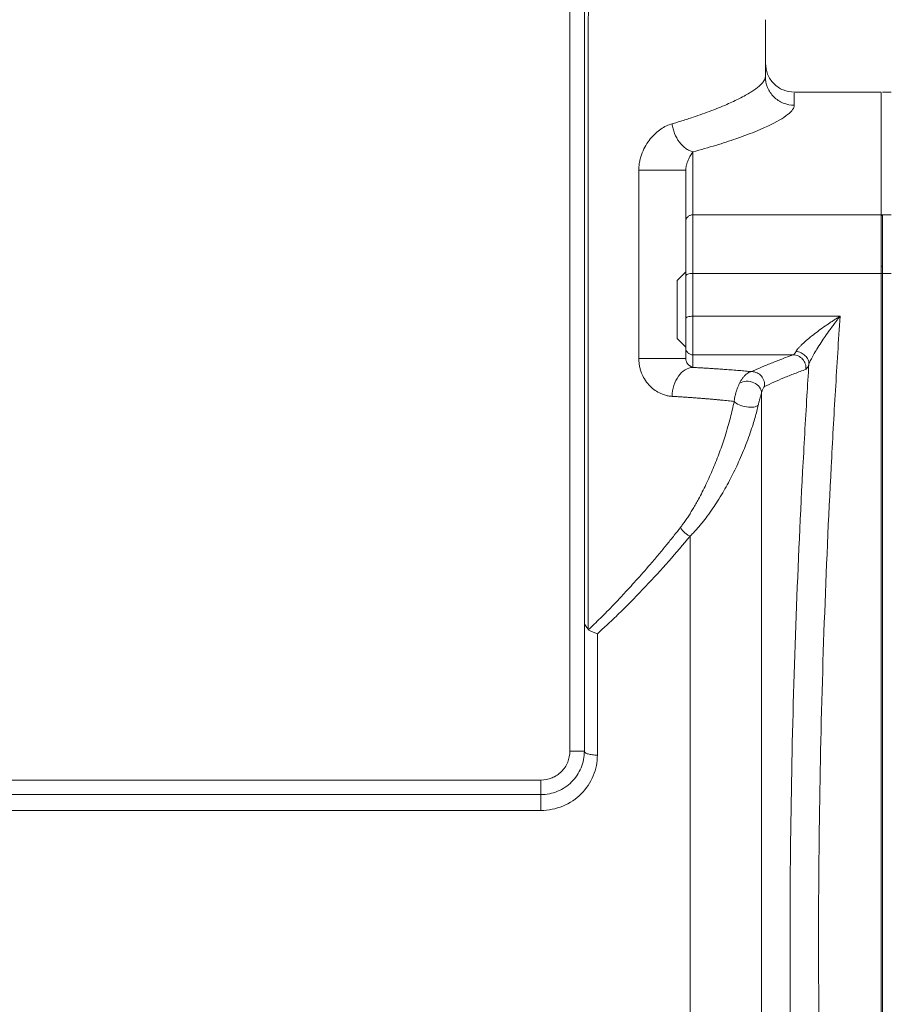
# Model space of a CAD drawing. Units: millimetres. Extents: x 0 to 420, y 0 to 297.
# Drawn here: x 127 to 167, y 204 to 249 of the extents above; entities that cross this region are included whole.
import ezdxf

# ---------------------------------------------------------------- set-up
doc = ezdxf.new("R2010")
doc.units = ezdxf.units.MM
doc.linetypes.add('SLD-Durchgehend', pattern=[0])
doc.styles.add('SLDTEXTSTYLE0', font='ARIAL.TTF', dxfattribs={"width": 0.948})
doc.dimstyles.new('SLDDIMSTYLE0', dxfattribs={"dimtxt": 3, "dimasz": 3.5, "dimexe": 0, "dimexo": 0.0625, "dimgap": 0.75, "dimtad": 1, "dimdec": 3, "dimlfac": 1.5, "dimrnd": 1e-09, "dimzin": 12, "dimdsep": 46, "dimtxsty": 'SLDTEXTSTYLE0', "dimsah": 1, "dimcen": 0.09, "dimadec": 0, "dimazin": 3, "dimtfac": 1, "dimtdec": 3, "dimtofl": 0, "dimtmove": 0, "dimatfit": 3, "dimfxl": 1, "dimfrac": 2, "dimtolj": 1, "dimtzin": 12, "dimarcsym": 0})

# ---------------------------------------------------------------- blocks, each defined once
blk = doc.blocks.new('_D')
at = {"color": 7, "linetype": 'SLD-Durchgehend', "lineweight": 0}
for p, q in [((52.296, 234.641), (52.296, 274.347)), ((202.296, 234.641), (202.296, 274.347)), ((202.296, 273.347), (52.296, 273.347))]:
    blk.add_line(p, q, dxfattribs=at)
for points in [[(52.296, 273.347), (55.796, 272.887), (55.796, 273.807)], [(202.296, 273.347), (198.796, 273.807), (198.796, 272.887)]]:
    blk.add_solid(points, dxfattribs=at)
at = {"color": 7, "linetype": 'SLD-Durchgehend', "lineweight": 0, "insert": (123.858, 277.214), "char_height": 3, "attachment_point": 1, "style": 'SLDTEXTSTYLE0'}
blk.add_mtext('225', dxfattribs=at)

msp = doc.modelspace()

# ---------------------------------------------------------------- linework, layer by layer
at = {"color": 8, "linetype": 'SLD-Durchgehend', "lineweight": 15}
for p, q in [((152.62912, 255.84056), (152.62912, 215.1739)), ((153.47309, 248.84056), (153.47309, 220.75477)), ((155.80247, 241.91323), (155.80247, 233.25187)), ((166.96247, 239.85837), (158.2958, 239.85837)), ((167.02914, 239.85837), (167.42913, 239.85837)), ((166.96247, 237.16165), (158.2958, 237.16165)), ((167.42913, 237.16165), (167.02914, 237.16165)), ((165.07215, 235.19103), (158.2958, 235.19103)), ((158.2958, 233.41481), (162.90536, 233.41481)), ((158.2958, 233.41481), (158.2958, 232.83526)), ((103.29579, 213.84056), (151.29578, 213.84056)), ((103.29579, 212.44512), (151.29578, 212.44512))]:
    msp.add_line(p, q, dxfattribs=at)
at = {"color": 7, "linetype": 'SLD-Durchgehend', "lineweight": 15}
for p, q in [((153.29578, 215.1739), (153.29578, 250.84056)), ((161.62912, 246.22708), (161.62912, 248.84056)), ((166.96247, 245.50723), (162.96245, 245.50723)), ((167.42913, 245.50723), (167.02914, 245.50723)), ((167.02914, 237.49845), (166.96247, 237.49845)), ((157.96247, 237.2318), (157.56247, 236.83183)), ((157.56247, 234.16535), (157.96247, 233.76537)), ((157.96247, 233.25187), (157.96247, 233.74769)), ((103.29579, 213.1739), (151.29578, 213.1739))]:
    msp.add_line(p, q, dxfattribs=at)
at = {"color": 8, "linetype": 'SLD-Durchgehend', "lineweight": 15}
for points, knots in [([(153.60084, 249.4837), (153.59121, 249.47803), (153.56209, 249.46089), (153.52772, 249.35566), (153.50063, 249.22415), (153.48514, 249.10615), (153.47517, 248.97643), (153.47378, 248.88581), (153.47309, 248.84056)], [0, 0, 0, 0, 0.139129713, 0.42069286, 0.5640373, 0.7086478, 0.854507136, 1, 1, 1, 1]), ([(157.33582, 244.05024), (157.40964, 244.072), (157.56415, 244.11754), (157.79902, 244.18951), (158.04741, 244.26797), (158.36863, 244.37323), (158.74591, 244.50316), (159.31651, 244.71402), (159.92926, 244.96635), (160.54871, 245.26319), (161.02168, 245.53508), (161.30228, 245.74313), (161.45285, 245.88643), (161.53301, 245.98056), (161.58867, 246.06868), (161.62284, 246.15122), (161.62704, 246.20196), (161.62912, 246.22708)], [0, 0, 0, 0, 0.0274023, 0.05734861, 0.08983849, 0.12487161, 0.18741745, 0.24995541, 0.38370458, 0.49997074, 0.63009453, 0.7500053, 0.80178363, 0.85268202, 0.90268992, 0.95179829, 1, 1, 1, 1]), ([(162.96245, 244.90312), (162.96245, 245.14175), (162.96245, 245.49969), (162.96245, 245.45495), (162.96245, 245.44004)], [0, 0, 0, 0, 0.66667053, 1, 1, 1, 1]), ([(162.96245, 244.90312), (162.96221, 244.84002), (162.91028, 244.7041), (162.60153, 244.39647), (161.83763, 243.95115), (160.60377, 243.45678), (159.36427, 243.05526), (158.66402, 242.85741), (158.2958, 242.75951)], [0, 0, 0, 0, 2.29352642, 4.58869686, 9.18008092, 13.78199846, 16.08955584, 18.3997138, 18.3997138, 18.3997138, 18.3997138]), ([(155.80247, 241.91323), (155.80267, 241.98291), (155.81103, 242.13487), (155.84327, 242.33516), (155.89304, 242.53216), (155.98211, 242.78754), (156.12662, 243.07629), (156.33322, 243.36876), (156.56607, 243.61377), (156.81533, 243.81024), (157.0745, 243.95832), (157.2479, 244.02478), (157.3358, 244.05024)], [0, 0, 0, 0, 0.14950654, 0.31472475, 0.49386266, 0.68498637, 1.09503591, 1.53438012, 1.99302352, 2.46526233, 2.94736149, 3.43593966, 3.43593966, 3.43593966, 3.43593966]), ([(157.3358, 244.05024), (157.34566, 243.9741), (157.37522, 243.82142), (157.47088, 243.52729), (157.6563, 243.19042), (157.90685, 242.94112), (158.12562, 242.81251), (158.23917, 242.77276), (158.2958, 242.75951)], [0, 0, 0, 0, 0.45791066, 0.91582105, 1.82513913, 2.73445618, 3.19236529, 3.65027414, 3.65027414, 3.65027414, 3.65027414]), ([(158.2958, 242.75951), (158.27675, 242.73446), (158.23895, 242.68104), (158.1826, 242.59114), (158.12848, 242.49237), (158.07785, 242.38561), (158.03293, 242.27237), (158.00153, 242.17188), (157.98215, 242.08981), (157.97137, 242.0302), (157.96422, 241.97159), (157.96273, 241.93277), (157.96247, 241.91323)], [0, 0, 0, 0, 0.48857818, 0.97067734, 1.44291614, 1.90155954, 2.34090375, 2.75095329, 2.942077, 3.12121491, 3.28643312, 3.43593966, 3.43593966, 3.43593966, 3.43593966]), ([(158.2958, 242.75951), (158.2958, 242.56008), (158.2958, 242.13978), (158.2958, 241.4457), (158.2958, 240.68846), (158.2958, 240.14193), (158.2958, 239.85837)], [0, 0, 0, 0, 3.57332942, 7.14766118, 10.72199294, 14.2963247, 14.2963247, 14.2963247, 14.2963247]), ([(155.80247, 241.91323), (155.89977, 241.91323), (156.1174, 241.91323), (156.60067, 241.91323), (157.24204, 241.91323), (157.7245, 241.91323), (157.92721, 241.91323), (157.96247, 241.91323), (157.96247, 241.91323)], [0, 0, 0, 0, 0.55805867, 1.11611734, 2.22131905, 3.32652076, 3.88457943, 4.4426381, 4.4426381, 4.4426381, 4.4426381]), ([(167.02914, 175.85281), (167.02914, 180.72555), (167.02914, 190.83691), (167.02914, 206.50723), (167.02914, 222.17755), (167.02914, 232.28891), (167.02914, 237.16165)], [0.01289998, 0.01289998, 0.01289998, 0.01289998, 23.48171501, 46.96343002, 70.44514504, 93.91396007, 93.91396007, 93.91396007, 93.91396007]), ([(163.04262, 233.57159), (163.04866, 233.58227), (163.06091, 233.60394), (163.08537, 233.63976), (163.1145, 233.67841), (163.14876, 233.72004), (163.18802, 233.76454), (163.2323, 233.81185), (163.2816, 233.8619), (163.33591, 233.9146), (163.44528, 234.01646), (163.63434, 234.17932), (163.89793, 234.38826), (164.18725, 234.60256), (164.42431, 234.76941), (164.62649, 234.90575), (164.77342, 235.0023), (164.9245, 235.09942), (165.02295, 235.16051), (165.07214, 235.19103)], [0, 0, 0, 0, 0.02424714, 0.04918498, 0.07492257, 0.10155804, 0.12917905, 0.15786355, 0.18768089, 0.21869287, 0.25095488, 0.36615859, 0.5006446, 0.61599881, 0.75029906, 0.80791998, 0.87515321, 0.93761422, 1, 1, 1, 1]), ([(165.07214, 235.19103), (165.03944, 235.1491), (164.97778, 235.07005), (164.89095, 234.95664), (164.81568, 234.85684), (164.75194, 234.77108), (164.69965, 234.69983), (164.59461, 234.55596), (164.44378, 234.34573), (164.23889, 234.04676), (164.05171, 233.76073), (163.9065, 233.5228), (163.81004, 233.35407), (163.74801, 233.23875), (163.69791, 233.13758), (163.65855, 233.04965), (163.64162, 233.00173), (163.63342, 232.9785)], [0, 0, 0, 0, 0.05838119, 0.11008327, 0.15508205, 0.19336261, 0.22491729, 0.2497435, 0.38370592, 0.49943271, 0.63394589, 0.74915499, 0.80653713, 0.85994573, 0.90971717, 0.95624234, 1, 1, 1, 1]), ([(160.99815, 232.64049), (161.0445, 232.66228), (161.13669, 232.70564), (161.27954, 232.77029), (161.44832, 232.84457), (161.65096, 232.93045), (161.96707, 233.05952), (162.30085, 233.18959), (162.64239, 233.31846), (162.81814, 233.38285), (162.90536, 233.41481)], [0, 0, 0, 0, 0.08426474, 0.16762303, 0.25007584, 0.37169058, 0.50009435, 0.75006507, 0.87595128, 1, 1, 1, 1]), ([(162.90536, 233.41481), (162.91107, 233.41672), (162.92297, 233.42071), (162.94257, 233.43399), (162.96432, 233.45414), (162.98835, 233.48308), (163.01456, 233.52116), (163.03308, 233.55445), (163.04262, 233.57159)], [0, 0, 0, 0, 0.137521391, 0.286769343, 0.44774379, 0.620375678, 0.804525703, 1, 1, 1, 1]), ([(162.90536, 233.41481), (162.98752, 233.4142), (163.15388, 233.37756), (163.35901, 233.22571), (163.48648, 233.00367), (163.50456, 232.83299), (163.49625, 232.75059)], [0, 0, 0, 0, 0.36580138, 0.7316035, 1.09740638, 1.46321, 1.46321, 1.46321, 1.46321]), ([(163.63351, 232.97849), (163.63586, 233.04832), (163.60867, 233.19305), (163.47827, 233.38518), (163.27941, 233.52352), (163.12096, 233.56512), (163.04262, 233.57155)], [0, 0, 0, 0, 0.189721987, 0.379443969, 0.569165946, 0.758887919, 0.758887919, 0.758887919, 0.758887919]), ([(164.96278, 233.50723), (164.92645, 232.9322), (164.81972, 231.1926), (164.58991, 227.08818), (164.32469, 221.11504), (164.12512, 213.83908), (164.05705, 206.50723), (164.12513, 199.17538), (164.3247, 191.89943), (164.58991, 185.92628), (164.81972, 181.82186), (164.92645, 180.08226), (164.96278, 179.50723)], [2.75787715, 2.75787715, 2.75787715, 2.75787715, 5.47746673, 10.95581173, 21.91235552, 32.87156907, 43.83231262, 54.79305547, 65.75226808, 76.70881128, 82.18715836, 84.90675099, 84.90675099, 84.90675099, 84.90675099]), ([(163.63342, 180.03596), (163.60274, 180.52024), (163.50168, 182.15591), (163.27673, 186.12939), (163.01153, 192.04013), (162.81195, 199.24469), (162.74387, 206.50723), (162.81194, 213.76977), (163.01152, 220.97433), (163.27673, 226.88506), (163.50168, 230.85854), (163.60274, 232.49421), (163.63342, 232.9785)], [3.16314588, 3.16314588, 3.16314588, 3.16314588, 5.47747003, 10.9558171, 21.91236031, 32.87157291, 43.83231577, 54.79305932, 65.75227287, 76.70881666, 82.18716166, 84.50148251, 84.50148251, 84.50148251, 84.50148251]), ([(163.63351, 232.97849), (163.62122, 232.945), (163.5969, 232.8849), (163.56149, 232.81613), (163.52767, 232.76988), (163.50644, 232.75442), (163.49625, 232.75059)], [0, 0, 0, 0, 0.26401946, 0.52745709, 0.79035558, 1.0527971, 1.0527971, 1.0527971, 1.0527971]), ([(158.2958, 232.83526), (158.37161, 232.83109), (158.52315, 232.82276), (158.74435, 232.80996), (158.96089, 232.79697), (159.17233, 232.78375), (159.3788, 232.77032), (159.58025, 232.75667), (159.82564, 232.73934), (160.10928, 232.71815), (160.4232, 232.69284), (160.72156, 232.667), (160.9059, 232.64933), (160.99814, 232.64049)], [0, 0, 0, 0, 0.07150708, 0.14294115, 0.21433002, 0.28570156, 0.35708365, 0.42850417, 0.49999095, 0.6250056, 0.74991232, 0.87486065, 1, 1, 1, 1]), ([(160.44271, 232.10714), (160.45292, 232.12758), (160.4739, 232.16958), (160.50751, 232.22913), (160.54381, 232.28762), (160.58292, 232.34408), (160.62475, 232.39799), (160.66923, 232.44862), (160.72168, 232.50066), (160.78501, 232.55275), (160.8563, 232.59671), (160.9292, 232.62791), (160.97515, 232.63629), (160.99814, 232.64049)], [0, 0, 0, 0, 0.06102282, 0.12539584, 0.19320665, 0.264537, 0.33946321, 0.41805948, 0.50040213, 0.61548205, 0.75026682, 0.87508621, 1, 1, 1, 1]), ([(161.58904, 231.95638), (161.6005, 232.04013), (161.58731, 232.21502), (161.46145, 232.44451), (161.25298, 232.60211), (161.08237, 232.64), (160.99815, 232.64049)], [0, 0, 0, 0, 0.37721525, 0.75442627, 1.13163307, 1.50883563, 1.50883563, 1.50883563, 1.50883563]), ([(163.49625, 232.75059), (163.31934, 232.68481), (162.97368, 232.55304), (162.47739, 232.35479), (162.01027, 232.1559), (161.72542, 232.02295), (161.58904, 231.95638)], [0, 0, 0, 0, 5.59120998, 11.18159546, 16.77094403, 22.358975, 22.358975, 22.358975, 22.358975]), ([(160.19256, 231.26673), (160.19589, 231.29284), (160.2025, 231.34451), (160.21573, 231.42205), (160.23099, 231.49812), (160.24828, 231.57253), (160.26731, 231.645), (160.29517, 231.74041), (160.33457, 231.85671), (160.38738, 231.98947), (160.42412, 232.06761), (160.44271, 232.10714)], [0, 0, 0, 0, 0.08748801, 0.17312892, 0.25705903, 0.33942706, 0.42039933, 0.50016368, 0.66432249, 0.83015986, 1, 1, 1, 1]), ([(160.4427, 232.10715), (160.52575, 232.16249), (160.7471, 232.22956), (161.11436, 232.15403), (161.39294, 231.93252), (161.45392, 231.7356), (161.44815, 231.64473)], [0, 0, 0, 0, 0.45527524, 0.91055113, 1.36582769, 1.82110492, 1.82110492, 1.82110492, 1.82110492]), ([(161.44815, 231.64473), (161.4436, 231.62702), (161.43314, 231.58736), (161.41612, 231.52586), (161.39709, 231.45889), (161.3768, 231.38799), (161.3561, 231.31473), (161.33596, 231.2411), (161.31737, 231.16939), (161.30585, 231.12134), (161.30069, 231.09897)], [0, 0, 0, 0, 0.17039326, 0.35281925, 0.54875051, 0.75459609, 0.96398689, 1.16885386, 1.36259249, 1.54396387, 1.54396387, 1.54396387, 1.54396387]), ([(161.58904, 231.95638), (161.57978, 231.9522), (161.55958, 231.93307), (161.52592, 231.87471), (161.49506, 231.79859), (161.46858, 231.71791), (161.45525, 231.67104), (161.44815, 231.64473)], [0, 0, 0, 0, 0.45789335, 0.92413098, 1.40861671, 1.66389613, 1.93330497, 1.93330497, 1.93330497, 1.93330497]), ([(161.44815, 231.64473), (161.44815, 230.34616), (161.44815, 227.29721), (161.44815, 221.64952), (161.44815, 215.20513), (161.44815, 208.30852), (161.44815, 201.31816), (161.44815, 194.5973), (161.44815, 188.499), (161.44815, 185.05234), (161.44815, 183.53578)], [0.03368249, 0.03368249, 0.03368249, 0.03368249, 9.83789484, 19.67578968, 29.51368452, 39.35157936, 49.18947421, 59.02736905, 68.86526389, 78.70211968, 78.70211968, 78.70211968, 78.70211968]), ([(160.19247, 231.2667), (160.14666, 231.27221), (160.05545, 231.28318), (159.91169, 231.29933), (159.76388, 231.31519), (159.61167, 231.33072), (159.45543, 231.34593), (159.2953, 231.36083), (159.13152, 231.37541), (158.9643, 231.38968), (158.79384, 231.40362), (158.62036, 231.41725), (158.44403, 231.43056), (158.26507, 231.44355), (158.08366, 231.45623), (157.89999, 231.46858), (157.71416, 231.48062), (157.52667, 231.49235), (157.39922, 231.49997), (157.33582, 231.50375)], [0, 0, 0, 0, 0.06333528, 0.12610242, 0.1883023, 0.24993579, 0.31100386, 0.37150751, 0.43144774, 0.49082538, 0.54964113, 0.60789559, 0.66558926, 0.72272261, 0.77929608, 0.83531009, 0.8907651, 0.94566157, 1, 1, 1, 1]), ([(157.71846, 225.46962), (157.7575, 225.52063), (157.83724, 225.62481), (157.95431, 225.78955), (158.07256, 225.96449), (158.19148, 226.15004), (158.31106, 226.3461), (158.43114, 226.55269), (158.63266, 226.916), (158.90594, 227.45509), (159.22946, 228.18031), (159.52187, 228.92263), (159.74419, 229.56924), (159.90636, 230.09989), (160.01967, 230.51155), (160.11501, 230.89538), (160.16749, 231.14696), (160.19247, 231.2667)], [0, 0, 0, 0, 0.031624806, 0.064592098, 0.09891672, 0.134611824, 0.171689112, 0.210159027, 0.250030927, 0.371847537, 0.499998373, 0.628576408, 0.749964192, 0.820869354, 0.886124122, 0.945802176, 1, 1, 1, 1]), ([(161.30069, 231.09897), (161.26638, 231.05813), (161.1231, 230.99596), (160.76865, 231.00301), (160.40257, 231.10504), (160.23837, 231.21376), (160.19256, 231.26673)], [0, 0, 0, 0, 0.54972199, 1.09944288, 1.64916265, 2.19888131, 2.19888131, 2.19888131, 2.19888131]), ([(158.16545, 225.06714), (158.21007, 225.11215), (158.30159, 225.20449), (158.43772, 225.35248), (158.57707, 225.51184), (158.75301, 225.7244), (158.96835, 226.00349), (159.20491, 226.33678), (159.44018, 226.69506), (159.73415, 227.1764), (160.08035, 227.80788), (160.39236, 228.46032), (160.61936, 228.99073), (160.78193, 229.40191), (160.92903, 229.80721), (161.05422, 230.18842), (161.15355, 230.52308), (161.23291, 230.81456), (161.27846, 231.00648), (161.30043, 231.09902)], [0, 0, 0, 0, 0.02902083, 0.059524108, 0.091521667, 0.125024807, 0.184177345, 0.250032106, 0.307804358, 0.375017084, 0.499993424, 0.624969541, 0.690932666, 0.749951606, 0.815284866, 0.874964116, 0.919507918, 0.961186789, 1, 1, 1, 1]), ([(153.47309, 220.75477), (153.56483, 220.84194), (153.75452, 221.02218), (154.04219, 221.30403), (154.3432, 221.60546), (154.71152, 221.9834), (155.18613, 222.48553), (155.773, 223.13003), (156.31487, 223.75065), (156.7675, 224.28808), (157.11231, 224.70699), (157.42825, 225.09944), (157.62429, 225.3495), (157.71846, 225.46962)], [0, 0, 0, 0, 0.05672581, 0.11729887, 0.18172263, 0.24999923, 0.35829106, 0.50000818, 0.65705527, 0.75000545, 0.8396404, 0.9229701, 1, 1, 1, 1]), ([(158.16545, 225.06712), (158.12044, 225.08717), (158.02997, 225.13683), (157.90394, 225.23413), (157.79589, 225.34762), (157.74075, 225.42909), (157.71848, 225.46962)], [0, 0, 0, 0, 0.39150894, 0.78301783, 1.17452666, 1.56603543, 1.56603543, 1.56603543, 1.56603543]), ([(158.16545, 225.06712), (157.85041, 224.6855), (157.19247, 223.91706), (156.12914, 222.75262), (155.17916, 221.78392), (154.42436, 221.0609), (154.05777, 220.72503), (153.8957, 220.57922)], [0, 0, 0, 0, 2.69846241, 5.39958145, 8.10268489, 9.45502389, 10.50313603, 10.50313603, 10.50313603, 10.50313603]), ([(158.16545, 225.06712), (158.16545, 223.71342), (158.16545, 220.75424), (158.16545, 215.76326), (158.16545, 210.40773), (158.16545, 204.89976), (158.16545, 199.45478), (158.16545, 194.28579), (158.16545, 189.60506), (158.16545, 186.92313), (158.16545, 185.72415)], [0.001, 0.001, 0.001, 0.001, 8.21512591, 16.43025182, 24.64537773, 32.86050365, 41.07562956, 49.29075547, 57.50588138, 65.67950788, 65.67950788, 65.67950788, 65.67950788]), ([(153.89579, 220.57912), (153.89579, 220.20404), (153.89579, 219.35474), (153.89579, 217.99942), (153.89579, 216.51407), (153.89579, 215.5011), (153.89579, 214.98993)], [0.46036971, 0.46036971, 0.46036971, 0.46036971, 2.43743982, 4.87487964, 7.31231946, 9.74975928, 9.74975928, 9.74975928, 9.74975928]), ([(153.89579, 214.98993), (153.89599, 214.82853), (153.86429, 214.50524), (153.67621, 213.87789), (153.20674, 213.16611), (152.47868, 212.6796), (151.81623, 212.47937), (151.46888, 212.44515), (151.29579, 212.44512)], [0, 0, 0, 0, 0.6705226, 1.33812459, 2.6607697, 3.97950244, 4.64201679, 5.30473366, 5.30473366, 5.30473366, 5.30473366]), ([(151.29579, 213.1739), (151.29579, 213.1739), (151.29579, 213.13333), (151.29579, 212.96251), (151.29579, 212.71592), (151.29579, 212.53167), (151.29579, 212.44512)], [0, 0, 0, 0, 0.38172267, 0.76344994, 1.14518179, 1.52691824, 1.52691824, 1.52691824, 1.52691824])]:
    msp.add_open_spline(points, degree=3, knots=knots, dxfattribs=at)
at = {"color": 7, "linetype": 'SLD-Durchgehend', "lineweight": 15}
for points, knots in [([(162.96245, 245.50723), (162.78774, 245.52727), (162.43831, 245.56736), (161.99758, 245.87569), (161.68925, 246.31642), (161.64916, 246.66585), (161.62912, 246.84056)], [0, 0, 0, 0, 0.25000032, 0.50000053, 0.74999974, 1, 1, 1, 1]), ([(166.96247, 239.85837), (166.96247, 240.35436), (166.96247, 241.34634), (166.96247, 242.57543), (166.96247, 243.60943), (166.96247, 244.44954), (166.96247, 245.0633), (166.96247, 245.44372), (166.96247, 245.47967), (166.96247, 245.49684)], [0, 0, 0, 0, 0.13851001, 0.27702048, 0.41696641, 0.5569119, 0.70892066, 0.86104637, 1, 1, 1, 1]), ([(157.96247, 239.54693), (157.96247, 239.63562), (157.96247, 239.81297), (157.96247, 240.07113), (157.96247, 240.32349), (157.96247, 240.56948), (157.96247, 240.80925), (157.96247, 241.04276), (157.96247, 241.27005), (157.96247, 241.49096), (157.96247, 241.70608), (157.96247, 241.84417), (157.96247, 241.91323)], [0, 0, 0, 0, 0.10004647, 0.20006211, 0.30005462, 0.40003166, 0.50000095, 0.59997016, 0.69994698, 0.7999391, 0.89995422, 1, 1, 1, 1]), ([(157.96247, 237.04284), (157.96247, 237.09009), (157.96247, 237.18448), (157.96247, 237.32338), (157.96247, 237.46), (157.96247, 237.59416), (157.96247, 237.72591), (157.96247, 237.94086), (157.96247, 238.22863), (157.96247, 238.56789), (157.96247, 238.87355), (157.96247, 239.11192), (157.96247, 239.294), (157.96247, 239.43279), (157.96247, 239.50885), (157.96247, 239.54693)], [0, 0, 0, 0, 0.041763715, 0.083424257, 0.125032801, 0.166640714, 0.208299362, 0.250059927, 0.37496625, 0.50001885, 0.624972524, 0.749977797, 0.833341554, 0.91654516, 1, 1, 1, 1]), ([(157.96247, 235.07985), (157.96247, 235.29874), (157.96247, 235.73651), (157.96247, 236.39087), (157.96247, 236.82551), (157.96247, 237.04284)], [0, 0, 0, 0, 0.33333701, 0.66666299, 1, 1, 1, 1]), ([(166.96247, 175.85281), (166.96247, 180.71357), (166.96247, 190.82406), (166.96247, 206.50723), (166.96247, 222.1904), (166.96247, 232.30089), (166.96247, 237.16165)], [0.12899833, 0.12899833, 0.12899833, 0.12899833, 23.53952349, 47.07904698, 70.61857046, 94.02909563, 94.02909563, 94.02909563, 94.02909563]), ([(157.56247, 236.83154), (157.56247, 236.83164), (157.56247, 236.83314), (157.56247, 236.82771), (157.56247, 236.80995), (157.56247, 236.77272), (157.56247, 236.71898), (157.56247, 236.6704), (157.56247, 236.61383), (157.56247, 236.53659), (157.56247, 236.4337), (157.56247, 236.34148), (157.56247, 236.29496)], [0, 0, 0, 0, 0.00617962, 0.09457129, 0.18296299, 0.36020336, 0.44859571, 0.53698873, 0.62538266, 0.7137734, 0.85562936, 1, 1, 1, 1]), ([(157.56247, 236.29496), (157.56247, 236.26236), (157.56247, 236.19716), (157.56247, 236.09203), (157.56247, 235.98266), (157.56247, 235.86931), (157.56247, 235.75298), (157.56247, 235.63457), (157.56247, 235.51508), (157.56247, 235.39547), (157.56247, 235.27666), (157.56247, 235.126), (157.56247, 234.98271), (157.56247, 234.84996), (157.56247, 234.75503), (157.56247, 234.66532), (157.56247, 234.55367), (157.56247, 234.45458), (157.56247, 234.37068), (157.56247, 234.31555), (157.56247, 234.26849), (157.56247, 234.2169), (157.56247, 234.18324), (157.56247, 234.16714), (157.56247, 234.16637), (157.56247, 234.16602)], [0, 0, 0, 0, 0.04058647, 0.08117083, 0.12175455, 0.16233913, 0.20292489, 0.24350996, 0.28409469, 0.32467938, 0.36526467, 0.40584983, 0.48152565, 0.51926593, 0.55700643, 0.59474704, 0.63248674, 0.70763541, 0.74511327, 0.78259035, 0.82006775, 0.85754479, 0.93228561, 0.96955858, 1, 1, 1, 1]), ([(157.96247, 233.74769), (157.96247, 233.74962), (157.96247, 233.75349), (157.96247, 233.76687), (157.96247, 233.78885), (157.96247, 233.82355), (157.96247, 233.89205), (157.96247, 234.00769), (157.96247, 234.18558), (157.96247, 234.39377), (157.96247, 234.58311), (157.96247, 234.738), (157.96247, 234.8543), (157.96247, 234.96941), (157.96247, 235.04309), (157.96247, 235.07985)], [0, 0, 0, 0, 0.04143769, 0.08295426, 0.12479723, 0.18763472, 0.25022624, 0.37520244, 0.50001863, 0.62483481, 0.74981101, 0.81220711, 0.87523998, 0.93774998, 1, 1, 1, 1]), ([(157.33582, 231.50375), (157.30611, 231.50603), (157.24711, 231.51054), (157.15859, 231.52421), (157.07101, 231.5429), (156.98434, 231.56711), (156.89864, 231.59669), (156.75392, 231.65653), (156.55571, 231.76712), (156.31557, 231.96796), (156.10541, 232.22096), (155.96578, 232.47876), (155.88329, 232.7026), (155.83746, 232.88121), (155.80781, 233.06493), (155.80408, 233.18983), (155.80222, 233.25187)], [0, 0, 0, 0, 0.042895, 0.08518147, 0.12694246, 0.16826423, 0.20923576, 0.24994836, 0.37722999, 0.49975324, 0.62697736, 0.7496069, 0.81262601, 0.87480727, 0.93780934, 1, 1, 1, 1]), ([(157.96247, 233.25187), (157.96247, 233.25187), (157.92721, 233.25187), (157.7245, 233.25187), (157.24204, 233.25187), (156.60067, 233.25187), (156.1174, 233.25187), (155.89977, 233.25187), (155.80247, 233.25187)], [0, 0, 0, 0, 0.55805867, 1.11611734, 2.22131905, 3.32652076, 3.88457943, 4.4426381, 4.4426381, 4.4426381, 4.4426381]), ([(158.2957, 232.83533), (158.2806, 232.83997), (158.25064, 232.84917), (158.20396, 232.87117), (158.15738, 232.89985), (158.11043, 232.93689), (158.06413, 232.98481), (158.02398, 233.0396), (157.99196, 233.10147), (157.97153, 233.1614), (157.96378, 233.22016), (157.96224, 233.24993), (157.96216, 233.25161)], [0, 0, 0, 0, 0.13906604, 0.275915056, 0.410532887, 0.5428248, 0.672029735, 0.79771929, 0.874510879, 0.946163882, 0.996955489, 1, 1, 1, 1]), ([(157.3358, 231.50375), (157.34024, 231.67309), (157.39684, 232.01529), (157.61251, 232.45147), (157.92699, 232.7506), (158.17372, 232.82911), (158.2958, 232.83526)], [0, 0, 0, 0, 0.76595688, 1.53191388, 2.29787099, 3.06382821, 3.06382821, 3.06382821, 3.06382821]), ([(153.49365, 220.78081), (153.43161, 220.83285), (153.38148, 220.89174), (153.3135, 221.01751), (153.29579, 221.08445), (153.29579, 221.1511)], [0, 0, 0, 0, 0.5, 0.5, 1, 1, 1, 1])]:
    msp.add_open_spline(points, degree=3, knots=knots, dxfattribs=at)
at = {"color": 8, "linetype": 'SLD-Durchgehend', "lineweight": 15}
for points in [[(161.62912, 246.22708), (161.62912, 246.05489), (161.6985, 245.70673), (161.99524, 245.26666), (162.43842, 244.97202), (162.78904, 244.90312), (162.96245, 244.90312)], [(158.2958, 239.85837), (158.25245, 239.85837), (158.16479, 239.84217), (158.054, 239.77286), (157.97982, 239.66934), (157.96247, 239.58744), (157.96247, 239.54693)], [(158.2958, 239.85837), (158.2958, 239.74189), (158.2958, 239.44358), (158.2958, 238.82247), (158.2958, 238.05491), (158.2958, 237.46698), (158.2958, 237.16165)], [(166.96247, 239.79609), (166.96247, 239.80419), (166.96594, 239.82057), (166.98078, 239.84127), (167.00293, 239.85513), (167.02047, 239.85837), (167.02914, 239.85837)], [(158.2958, 237.16165), (158.25245, 237.16165), (158.16479, 237.15547), (158.054, 237.12903), (157.97982, 237.08953), (157.96247, 237.05829), (157.96247, 237.04284)], [(158.2958, 237.16165), (158.2958, 236.99818), (158.2958, 236.67085), (158.2958, 236.17874), (158.2958, 235.68552), (158.2958, 235.35598), (158.2958, 235.19103)], [(166.96247, 237.13789), (166.96247, 237.14098), (166.96594, 237.14723), (166.98078, 237.15513), (167.00293, 237.16042), (167.02047, 237.16165), (167.02914, 237.16165)], [(157.96247, 235.07985), (157.96247, 235.09431), (157.97982, 235.12355), (158.054, 235.1605), (158.16479, 235.18524), (158.25245, 235.19103), (158.2958, 235.19103)], [(158.2958, 233.41481), (158.2958, 233.42552), (158.2958, 233.54476), (158.2958, 233.97846), (158.2958, 234.5738), (158.2958, 234.9981), (158.2958, 235.19103)], [(164.96278, 233.50723), (164.99834, 234.07054), (165.03479, 234.63186), (165.07214, 235.19103)], [(158.2958, 233.41481), (158.25245, 233.41481), (158.16479, 233.43214), (158.054, 233.50622), (157.97982, 233.61686), (157.96247, 233.7044), (157.96247, 233.74769)], [(151.29579, 213.84056), (151.4692, 213.84056), (151.81982, 213.90995), (152.263, 214.20668), (152.55973, 214.64986), (152.62912, 215.00048), (152.62912, 215.1739)], [(152.62912, 215.1739), (152.71583, 215.1739), (152.89114, 215.1739), (153.11273, 215.1739), (153.26109, 215.1739), (153.29579, 215.1739), (153.29579, 215.1739)], [(153.89579, 214.98993), (153.81775, 214.98993), (153.65997, 214.99951), (153.46054, 215.04045), (153.32701, 215.10159), (153.29579, 215.14997), (153.29579, 215.1739)], [(151.29579, 213.84056), (151.29579, 213.75386), (151.29579, 213.57854), (151.29579, 213.35695), (151.29579, 213.20859), (151.29579, 213.1739), (151.29579, 213.1739)]]:
    msp.add_open_spline(points, degree=3, dxfattribs=at)
at = {"color": 7, "linetype": 'SLD-Durchgehend', "lineweight": 15}
for points in [[(166.96247, 239.79609), (166.96247, 241.65413), (166.96247, 244.48798), (166.96247, 245.44057), (166.96247, 245.44057)], [(166.96247, 237.16165), (166.96247, 237.46698), (166.96247, 238.05491), (166.96247, 238.82247), (166.96247, 239.44358), (166.96247, 239.74189), (166.96247, 239.85837)], [(166.96247, 237.13789), (166.96247, 237.43885), (166.96247, 238.01839), (166.96247, 238.77498), (166.96247, 239.38722), (166.96247, 239.68127), (166.96247, 239.79609)], [(167.02914, 237.16165), (167.02914, 237.46698), (167.02914, 238.05491), (167.02914, 238.82247), (167.02914, 239.44358), (167.02914, 239.74189), (167.02914, 239.85837)], [(166.96247, 175.87657), (166.96247, 180.74686), (166.96247, 190.85048), (166.96247, 206.50723), (166.96247, 222.16398), (166.96247, 232.26759), (166.96247, 237.13789)], [(153.47309, 220.75477), (153.59633, 220.68847), (153.74479, 220.62065), (153.8957, 220.57922)], [(151.29579, 213.1739), (151.55591, 213.1739), (152.08184, 213.27797), (152.74661, 213.72307), (153.19171, 214.38784), (153.29579, 214.91378), (153.29579, 215.1739)]]:
    msp.add_open_spline(points, degree=3, dxfattribs=at)

# ---------------------------------------------------------------- dimensions: what is measured, and where the dimension line sits
at = {"color": 7, "linetype": 'SLD-Durchgehend', "lineweight": 0}
dim = msp.add_linear_dim(base=(52.29579, 273.3472), p1=(202.2958, 233.64057), p2=(52.29579, 233.64057), dimstyle='SLDDIMSTYLE0', dxfattribs=at)
dim.commit()
dim.dimension.update_dxf_attribs({"geometry": '_D', "text_midpoint": (127.29579, 273.3472), "dimtype": 160})

doc.saveas('drawing.dxf')
